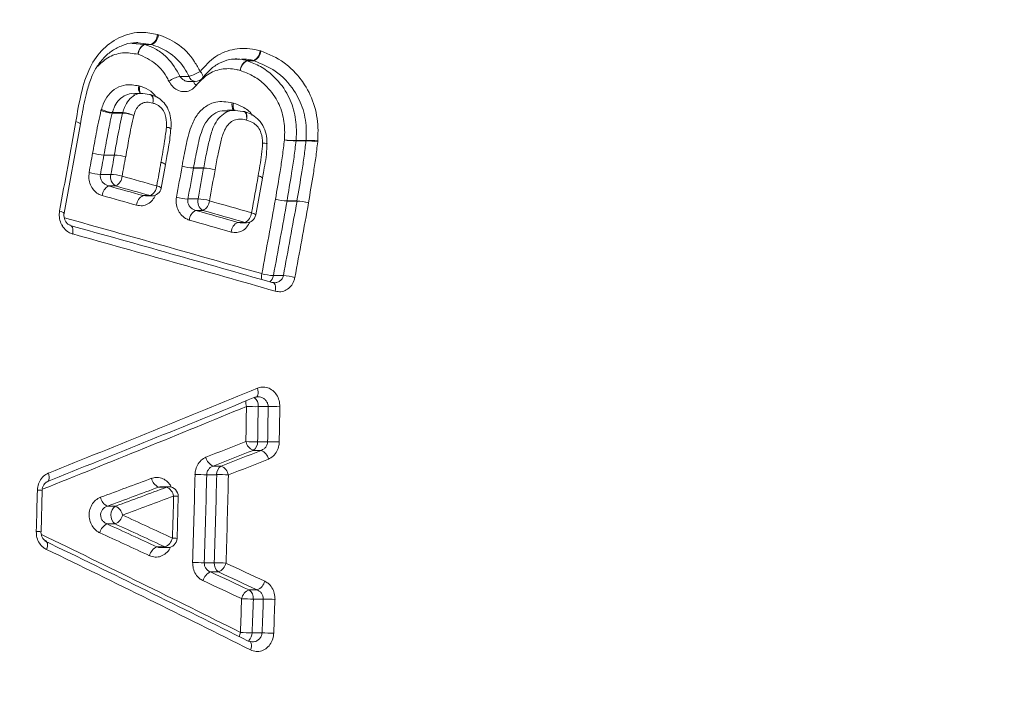
# Model space of a CAD drawing. Units: millimetres. Extents: x -212 to 545, y -345 to 576.
# Drawn here: x 199 to 210, y -297 to -290 of the extents above; entities that cross this region are included whole.
import ezdxf

# ---------------------------------------------------------------- set-up
doc = ezdxf.new("R2010")
doc.units = ezdxf.units.MM

msp = doc.modelspace()

# ---------------------------------------------------------------- linework, layer by layer
at = {"color": 7, "linetype": 'Continuous', "lineweight": 0}
for p, q in [((200.826, -290.509), (200.838, -290.512)), ((200.69, -290.614), (200.76, -290.614)), ((200.767, -290.616), (200.694, -290.616)), ((200.767, -290.616), (200.76, -290.614)), ((201.911, -290.681), (201.92, -290.684)), ((201.689, -290.773), (201.667, -290.772)), ((201.773, -290.786), (201.843, -290.786)), ((201.848, -290.787), (201.776, -290.787)), ((201.848, -290.787), (201.843, -290.786)), ((201.063, -290.952), (201.162, -290.952)), ((200.63, -291.053), (200.643, -291.056)), ((201.162, -291.007), (201.225, -291.007)), ((200.67, -291.133), (200.587, -291.133)), ((200.673, -291.135), (200.742, -291.144)), ((200.75, -291.144), (200.742, -291.144)), ((201.617, -291.231), (201.63, -291.235)), ((200.23, -291.314), (200.234, -291.302)), ((200.35, -291.334), (200.348, -291.34)), ((200.458, -291.34), (200.348, -291.34)), ((200.35, -291.334), (200.46, -291.334)), ((201.649, -291.31), (201.566, -291.31)), ((201.65, -291.314), (201.731, -291.322)), ((201.739, -291.323), (201.731, -291.322)), ((199.84, -292.399), (200.012, -291.455)), ((202.397, -291.634), (202.292, -291.634)), ((202.293, -291.63), (202.398, -291.63)), ((202.397, -291.634), (202.398, -291.63)), ((202.522, -291.635), (202.521, -291.644)), ((200.371, -291.784), (200.261, -291.784)), ((200.261, -291.784), (200.371, -291.784)), ((200.371, -291.784), (200.371, -291.784)), ((200.491, -291.802), (200.491, -291.803)), ((200.864, -291.862), (200.864, -291.862)), ((200.866, -292.133), (200.911, -291.885)), ((200.224, -291.988), (200.334, -291.988)), ((201.087, -291.902), (201.087, -291.901)), ((201.208, -291.92), (201.316, -291.92)), ((201.208, -291.92), (201.208, -291.921)), ((201.316, -291.921), (201.208, -291.921)), ((201.867, -292.417), (201.937, -292.027)), ((200.385, -292.11), (200.311, -292.11)), ((200.676, -292.212), (200.75, -292.212)), ((200.676, -292.212), (200.702, -292.214)), ((200.702, -292.215), (200.768, -292.215)), ((201.148, -292.248), (201.256, -292.248)), ((202.197, -292.269), (202.302, -292.269)), ((202.302, -292.27), (202.197, -292.27)), ((202.302, -292.27), (202.302, -292.269)), ((202.424, -292.288), (202.424, -292.289)), ((201.308, -292.37), (201.234, -292.37)), ((201.677, -292.496), (201.751, -292.496)), ((201.677, -292.496), (201.703, -292.498)), ((201.703, -292.499), (201.768, -292.499)), ((199.827, -292.526), (199.817, -292.526)), ((199.907, -292.527), (199.898, -292.526)), ((202.047, -293.132), (202.037, -293.131)), ((202.061, -293.132), (202.047, -293.13)), ((202.052, -293.058), (202.157, -293.058)), ((201.998, -294.443), (201.892, -294.443)), ((201.924, -294.906), (201.838, -294.906)), ((201.886, -294.815), (201.991, -294.815)), ((201.415, -295.072), (201.501, -295.072)), ((201.453, -295.163), (201.347, -295.163)), ((200.924, -295.295), (200.839, -295.295)), ((200.946, -295.29), (200.871, -295.29)), ((199.596, -295.766), (199.608, -295.33)), ((201.034, -295.837), (201.046, -295.393)), ((200.299, -295.496), (200.385, -295.496)), ((200.38, -295.683), (200.294, -295.683)), ((200.822, -295.926), (200.907, -295.926)), ((200.862, -295.934), (200.934, -295.934)), ((201.322, -296.094), (201.428, -296.094)), ((201.472, -296.19), (201.387, -296.19)), ((201.797, -296.381), (201.882, -296.381)), ((201.946, -296.478), (201.841, -296.478)), ((201.828, -296.835), (201.933, -296.835)), ((201.828, -296.93), (201.803, -296.925))]:
    msp.add_line(p, q, dxfattribs=at)
at = {"color": 8, "linetype": 'Continuous', "lineweight": 0}
for p, q in [((200.557, -290.603), (200.69, -290.614)), ((200.76, -290.614), (200.619, -290.596))]:
    msp.add_line(p, q, dxfattribs=at)
at = {"color": 8, "linetype": 'Continuous', "lineweight": 0, "flags": 128}
for points in [[(201.305, -290.967), (201.307, -290.965), (201.309, -290.955), (201.307, -290.944), (201.301, -290.93), (201.291, -290.915), (201.277, -290.9)], [(200.779, -291.235), (200.78, -291.216), (200.78, -291.198), (200.778, -291.182), (200.774, -291.168), (200.768, -291.157), (200.76, -291.149), (200.752, -291.145), (200.75, -291.144)], [(200.779, -291.235), (200.782, -291.216), (200.783, -291.199), (200.781, -291.183), (200.778, -291.169), (200.773, -291.158), (200.766, -291.15), (200.759, -291.147)], [(201.769, -291.414), (201.771, -291.395), (201.77, -291.377), (201.768, -291.361), (201.764, -291.347), (201.757, -291.336), (201.75, -291.328), (201.741, -291.323), (201.739, -291.323)], [(201.769, -291.414), (201.772, -291.395), (201.773, -291.377), (201.771, -291.361), (201.768, -291.348), (201.762, -291.337), (201.755, -291.329), (201.748, -291.325)], [(199.964, -291.431), (199.982, -291.437), (199.997, -291.442), (200.007, -291.448), (200.012, -291.452), (200.012, -291.455)], [(199.964, -291.431), (199.982, -291.437), (199.997, -291.442), (200.007, -291.448), (200.012, -291.453), (200.012, -291.455)], [(200.768, -292.215), (200.764, -292.215), (200.75, -292.212)], [(199.792, -292.376), (199.81, -292.381), (199.824, -292.387), (199.834, -292.392), (199.84, -292.397), (199.84, -292.399)], [(201.768, -292.499), (201.765, -292.499), (201.751, -292.496)], [(199.931, -292.619), (199.933, -292.6), (199.934, -292.581), (199.932, -292.565), (199.929, -292.551), (199.923, -292.54), (199.916, -292.532), (199.907, -292.527), (199.907, -292.527)], [(202.073, -293.224), (202.075, -293.205), (202.076, -293.187), (202.074, -293.17), (202.07, -293.156), (202.064, -293.145), (202.056, -293.136), (202.047, -293.132), (202.047, -293.132)], [(201.87, -294.344), (201.877, -294.34), (201.884, -294.331), (201.89, -294.319), (201.892, -294.304), (201.893, -294.287), (201.89, -294.268), (201.885, -294.248)], [(199.662, -295.24), (199.668, -295.236), (199.675, -295.228), (199.68, -295.216), (199.682, -295.201), (199.682, -295.184), (199.68, -295.165), (199.675, -295.145)], [(200.924, -295.295), (200.941, -295.29), (200.946, -295.29)], [(199.654, -295.954), (199.66, -295.935), (199.664, -295.917), (199.664, -295.9), (199.663, -295.886), (199.658, -295.875), (199.652, -295.867), (199.647, -295.864)], [(200.934, -295.934), (200.924, -295.933), (200.907, -295.926)], [(201.812, -297.015), (201.818, -296.996), (201.821, -296.978), (201.821, -296.961), (201.819, -296.947), (201.815, -296.935), (201.807, -296.927), (201.804, -296.925)]]:
    msp.add_lwpolyline(points, dxfattribs=at)
at = {"color": 7, "linetype": 'Continuous', "lineweight": 0, "flags": 128}
for points in [[(200.012, -291.455), (200.012, -291.455), (200.012, -291.455), (200.012, -291.455), (200.012, -291.455), (200.012, -291.455), (200.012, -291.455), (200.012, -291.455), (200.012, -291.455)], [(201.937, -292.027), (201.937, -292.027), (201.937, -292.027), (201.937, -292.027), (201.937, -292.027), (201.937, -292.027), (201.937, -292.027), (201.937, -292.027), (201.937, -292.027)], [(201.856, -294.345), (201.867, -294.345), (201.87, -294.344)], [(201.804, -296.925), (201.798, -296.923), (201.787, -296.923)]]:
    msp.add_lwpolyline(points, dxfattribs=at)
at = {"color": 7, "linetype": 'Continuous', "lineweight": 0}
for centre, radius, start, end in [((200.709, -290.508), 0.118, 295.6977, 359.5985), ((200.712, -290.502), 0.127, 295.6998, 355.1211), ((200.741, -290.72), 0.118, 115.6976, 179.5246), ((200.749, -290.73), 0.127, 115.6989, 175.0538), ((200.673, -290.667), 0.0548, 67.5517, 72.7912), ((201.794, -290.679), 0.118, 294.538, 358.857), ((201.796, -290.674), 0.124, 294.5261, 355.648), ((201.821, -290.893), 0.118, 114.531, 178.7923), ((201.828, -290.9), 0.124, 114.5266, 175.5777), ((201.755, -290.839), 0.0554, 68.1884, 71.9494), ((201.181, -291.372), 0.437, 105.6952, 122.3067), ((201.044, -290.532), 0.436, 285.6736, 302.3342), ((201.225, -290.907), 0.1, 270, 323.3308), ((200.727, -291.242), 0.1, 71.8328, 76.683), ((200.373, -290.948), 0.393, 248.6944, 266.3659), ((200.382, -290.994), 0.342, 244.3602, 264.6813), ((200.583, -291.37), 0.128, 163.4826, 166.3233), ((200.433, -291.732), 0.393, 68.6597, 86.3647), ((200.428, -291.674), 0.342, 64.3182, 84.6863), ((201.717, -291.42), 0.1, 71.8573, 76.8732), ((97.422, -273.205), 104.149, 349.39334, 349.92138), ((200.871, -291.497), 0.1, 356.0559, 357.6636), ((201.886, -291.665), 0.1, 359.8634, 1.36), ((202.265, -290.825), 0.805, 263.1365, 271.9657), ((202.283, -290.982), 0.652, 259.9747, 270.8644), ((202.147, -291.618), 0.146, 353.5288, 355.3358), ((202.407, -292.286), 0.652, 79.9501, 90.8617), ((202.425, -292.434), 0.805, 83.1166, 91.9609), ((93.523, -272.436), 108.356, 349.61468, 349.72444), ((200.278, -291.284), 0.5, 254.2117, 268.094), ((200.277, -291.278), 0.506, 254.4774, 268.1967), ((95.476, -272.788), 106.493, 349.61267, 349.7245), ((200.266, -291.785), 0.00509, 167.8748, 172.2524), ((100.05, -273.605), 101.956, 349.61221, 349.72901), ((200.355, -292.284), 0.5, 74.1824, 88.0935), ((200.356, -292.289), 0.506, 74.4473, 88.1971), ((93.345, -272.382), 108.891, 349.61687, 349.72638), ((101.914, -274.111), 100.53, 349.68634, 349.82988), ((200.243, -291.483), 0.506, 254.1641, 267.8844), ((200.438, -292.016), 0.107, 164.9827, 240.8447), ((200.315, -292.494), 0.506, 74.1361, 87.8847), ((97.293, -273.262), 105.455, 349.63867, 349.81918), ((201.224, -291.43), 0.49, 253.8028, 268.1103), ((201.223, -291.424), 0.497, 254.1281, 268.2295), ((98.983, -273.567), 103.86, 349.63762, 349.82115), ((98.185, -273.4), 104.78, 349.63717, 349.81908), ((201.299, -292.41), 0.49, 73.7717, 88.1112), ((201.323, -291.922), 0.00751, 168.2452, 171.8691), ((201.3, -292.418), 0.497, 74.0968, 88.2306), ((99.014, -273.551), 104.06, 349.63811, 349.82152), ((200.333, -292.001), 0.121, 295.6312, 357.0819), ((119.419, -581.904), 301.009, 74.31049, 74.38271), ((97.958, -273.406), 105.585, 349.63968, 349.85491), ((200.363, -292.219), 0.12, 115.6334, 177.0168), ((120.981, -576.007), 294.772, 74.31419, 74.38786), ((121.09, -575.801), 294.564, 74.30992, 74.38363), ((200.699, -292.104), 0.12, 295.2201, 357.0617), ((200.768, -292.115), 0.1, 270, 349.6881), ((121.379, -574.442), 293.041, 74.31397, 74.38798), ((200.727, -292.321), 0.12, 115.2189, 176.9932), ((201.167, -291.742), 0.507, 254.0539, 267.8978), ((201.36, -292.276), 0.107, 165.009, 240.7992), ((201.238, -292.754), 0.507, 74.0269, 87.8975), ((201.258, -292.261), 0.119, 294.6019, 356.9536), ((121.864, -572.023), 290.835, 74.04273, 74.13368), ((99.961, -273.969), 103.737, 349.40764, 349.84991), ((99.226, -273.832), 104.609, 349.4093, 349.84846), ((202.212, -291.769), 0.501, 254.0431, 268.1949), ((202.212, -291.761), 0.509, 254.3747, 268.3107), ((98.729, -273.723), 105.221, 349.41111, 349.8477), ((202.189, -292.268), 0.00791, 348.4646, 351.9555), ((99.021, -273.773), 105.048, 349.41003, 349.84791), ((202.287, -292.778), 0.509, 74.3447, 88.3115), ((202.286, -292.771), 0.501, 74.0148, 88.194), ((201.283, -292.478), 0.119, 114.5875, 176.8969), ((122.254, -570.333), 288.966, 74.04664, 74.13809), ((121.212, -574.167), 292.959, 74.04296, 74.13314), ((201.702, -292.388), 0.119, 294.1032, 356.9219), ((122.392, -569.7), 288.202, 74.04643, 74.138), ((201.726, -292.604), 0.119, 114.1004, 176.8527), ((201.768, -292.399), 0.1, 270, 349.6384), ((121.209, -575.026), 293.254, 74.00077, 74.43512), ((121.157, -575.424), 293.572, 74.00066, 74.43511), ((202.076, -292.535), 0.524, 253.8756, 267.3944), ((202.134, -293.582), 0.524, 73.845, 87.3978), ((120.718, -97.405), 212.921, 291.7666, 292.40853), ((120.788, -97.742), 212.661, 291.76656, 292.40844), ((93.609, -292.706), 108.173, 358.88396, 359.08059), ((201.856, -292.228), 2.216, 267.7363, 270.9336), ((95.648, -292.74), 106.258, 358.88108, 359.08152), ((94.39, -292.714), 107.622, 358.88121, 359.0791), ((202.034, -296.66), 2.217, 87.7288, 90.9315), ((95.601, -292.735), 106.534, 358.88024, 359.08042), ((122.672, -94.158), 215.679, 291.39192, 291.51238), ((123.643, -96.533), 213.228, 291.39143, 291.51342), ((123.975, -97.22), 212.499, 291.39708, 291.51946), ((201.884, -294.791), 0.123, 190.2527, 248.289), ((201.862, -292.378), 2.437, 267.6572, 270.5644), ((201.784, -294.819), 0.102, 302.0154, 2.4222), ((201.878, -295.021), 0.124, 10.1883, 68.2857), ((202.015, -297.253), 2.438, 87.6509, 90.5628), ((201.462, -294.957), 0.124, 190.2002, 247.8068), ((122.504, -93.375), 216.73, 291.39808, 291.51823), ((201.555, -295.158), 0.102, 122.0264, 182.4297), ((201.454, -295.187), 0.124, 10.1199, 67.8153), ((120.951, -81.172), 228.427, 290.30688, 290.45111), ((200.887, -295.181), 0.123, 189.3548, 247.0662), ((95.526, -292.744), 105.726, 358.1862, 358.69036), ((201.337, -292.446), 2.717, 267.6087, 270.2015), ((95.843, -292.753), 105.532, 358.18606, 358.69181), ((95.48, -292.74), 106.001, 358.18673, 358.69023), ((201.463, -297.88), 2.718, 87.6031, 90.2005), ((95.67, -292.745), 105.935, 358.18644, 358.69091), ((94.554, -292.647), 105.038, 358.30026, 358.53835), ((120.843, -80.778), 228.947, 290.30701, 290.45111), ((120.71, -80.258), 229.511, 290.31315, 290.45685), ((200.876, -295.409), 0.124, 9.2794, 67.0725), ((200.946, -295.39), 0.1, 358.5514, 90), ((200.348, -295.382), 0.124, 189.277, 246.458), ((120.601, -79.863), 230.033, 290.31325, 290.45681), ((95.382, -292.719), 105.65, 358.31096, 358.55202), ((200.45, -295.591), 0.116, 124.3298, 232.7717), ((200.335, -295.61), 0.124, 9.2169, 66.4506), ((200.325, -295.559), 0.136, 293.656, 346.7904), ((118.839, -473.264), 195.524, 65.15669, 65.32711), ((200.349, -295.808), 0.136, 113.6642, 166.7241), ((119.088, -472.518), 194.589, 65.16343, 65.3345), ((118.947, -472.953), 195.079, 65.15659, 65.32718), ((118.801, -473.065), 195.089, 65.1638, 65.33421), ((200.854, -295.802), 0.135, 293.0297, 346.7311), ((200.934, -295.834), 0.1, 270, 358.3107), ((118.961, -462.56), 185.192, 63.43287, 64.1758), ((200.875, -296.05), 0.135, 113.0331, 166.6679), ((118.821, -462.984), 185.562, 63.43315, 64.17556), ((201.369, -292.32), 3.774, 267.4073, 269.2737), ((201.38, -299.867), 3.773, 87.4036, 89.2744), ((201.535, -296.103), 0.107, 174.9072, 234.1282), ((201.421, -296.067), 0.133, 292.3655, 346.7685), ((121.568, -468.154), 189.738, 64.93128, 65.06798), ((201.438, -296.314), 0.133, 112.3745, 166.6927), ((121.313, -468.493), 190, 64.93801, 65.07438), ((121.369, -468.505), 190.023, 64.93165, 65.06797), ((121.729, -467.524), 188.829, 64.9379, 65.07494), ((201.832, -296.258), 0.133, 291.8882, 346.7172), ((201.846, -296.504), 0.133, 111.8936, 166.6438), ((201.734, -296.468), 0.107, 354.9029, 54.1284), ((97.226, -292.789), 104.556, 357.78467, 357.98025), ((201.925, -292.07), 4.409, 267.3028, 268.9096), ((95.627, -292.728), 106.28, 357.78531, 357.97797), ((94.882, -292.699), 107.131, 357.78726, 357.97839), ((201.862, -300.882), 4.405, 87.2997, 88.9112), ((94.648, -292.69), 107.488, 357.78782, 357.97856), ((201.962, -291.5), 5.337, 267.227, 268.5544), ((201.798, -302.165), 5.332, 87.2251, 88.5564)]:
    msp.add_arc(centre, radius, start, end, dxfattribs=at)
at = {"color": 8, "linetype": 'Continuous', "lineweight": 0}
for centre, radius, start, end in [((201.233, -290.934), 0.0732, 193.569, 263.9033), ((200.733, -291.077), 0.106, 166.5854, 211.5762), ((200.745, -291.087), 0.107, 163.3927, 205.337), ((201.324, -290.958), 0.126, 203.1607, 226.1614), ((201.721, -291.254), 0.106, 167.2048, 211.3592), ((201.733, -291.264), 0.107, 163.8538, 205.2563), ((200.926, -291.593), 0.102, 64.0572, 91.9494), ((200.924, -291.581), 0.0899, 58.6887, 90.8757), ((201.953, -291.791), 0.132, 75.3257, 95.8814), ((201.947, -291.783), 0.124, 71.3855, 93.4568), ((200.858, -291.932), 0.07, 41.4673, 85.4017), ((200.858, -291.931), 0.0698, 41.2261, 85.3023), ((201.886, -292.07), 0.0669, 40.5449, 85.456), ((201.886, -292.071), 0.0671, 40.8315, 85.5091), ((200.813, -292.18), 0.0706, 41.7718, 85.2577), ((201.815, -292.462), 0.0679, 41.0652, 85.2137), ((121.363, -574.093), 292.375, 74.00446, 74.42968), ((202.062, -293.067), 0.135, 167.7604, 194.5994), ((201.956, -293.047), 0.097, 306.7061, 353.0475), ((201.9, -294.397), 0.139, 174.5662, 198.7952), ((201.784, -294.434), 0.109, 355.2827, 52.5801), ((120.905, -98.295), 212.161, 291.77525, 292.40454), ((199.563, -295.589), 0.263, 80.1216, 91.0745), ((201.002, -295.645), 0.256, 80.166, 91.016), ((199.548, -296.075), 0.312, 81.1876, 90.4074), ((119.062, -462.135), 184.812, 63.43769, 64.16487), ((200.983, -296.193), 0.36, 81.9273, 89.6274), ((201.843, -296.884), 0.149, 159.1188, 177.2458), ((201.714, -296.836), 0.113, 315.6943, 0.5024)]:
    msp.add_arc(centre, radius, start, end, dxfattribs=at)
at = {"color": 7, "linetype": 'Continuous', "lineweight": 0}
for start_param, end_param in [(0.078281, 1.570796), (1.570796, 3.063312)]:
    msp.add_ellipse((211.344, -296.304), major_axis=(0, 25.6), ratio=0.700936, start_param=start_param, end_param=end_param, dxfattribs=at)
for points, knots in [([(199.964, -291.431), (199.981, -291.332), (200.015, -291.135), (200.097, -290.862), (200.247, -290.65), (200.442, -290.522), (200.644, -290.473), (200.773, -290.499), (200.826, -290.509)], [0, 0, 0, 0, 0.1939527, 0.3860751, 0.5505716, 0.7150981, 0.8809782, 1, 1, 1, 1]), ([(200.838, -290.512), (200.903, -290.538), (201.048, -290.596), (201.196, -290.748), (201.259, -290.866), (201.277, -290.9)], [0, 0, 0, 0, 0.366255, 0.8138857, 1, 1, 1, 1]), ([(200.012, -291.455), (200.018, -291.422), (200.038, -291.308), (200.069, -291.145), (200.12, -290.978), (200.179, -290.855), (200.256, -290.754), (200.349, -290.675), (200.457, -290.622), (200.544, -290.595), (200.595, -290.598), (200.606, -290.598)], [0, 0, 0, 0, 0.080982, 0.279367, 0.40243, 0.510401, 0.623756, 0.736681, 0.849445, 0.968194, 1, 1, 1, 1]), ([(200.619, -290.596), (200.618, -290.595), (200.613, -290.594), (200.608, -290.596), (200.604, -290.597)], [0, 0, 0, 0, 0.314738, 1, 1, 1, 1]), ([(200.694, -290.616), (200.732, -290.629), (200.808, -290.656), (200.935, -290.752), (201.019, -290.86), (201.058, -290.942), (201.063, -290.952)], [0, 0, 0, 0, 0.244705, 0.49901, 0.941752, 1, 1, 1, 1]), ([(201.162, -290.952), (201.145, -290.922), (201.089, -290.819), (200.955, -290.688), (200.826, -290.638), (200.767, -290.616)], [0, 0, 0, 0, 0.184799, 0.6305395, 1, 1, 1, 1]), ([(200.948, -291.003), (200.944, -290.995), (200.909, -290.925), (200.812, -290.8), (200.689, -290.747), (200.623, -290.719)], [0, 0, 0, 0, 0.059774, 0.4994925, 1, 1, 1, 1]), ([(201.277, -290.9), (201.33, -290.843), (201.434, -290.729), (201.642, -290.652), (201.805, -290.654), (201.893, -290.677), (201.911, -290.681)], [0, 0, 0, 0, 0.310927, 0.616242, 0.922205, 1, 1, 1, 1]), ([(201.92, -290.684), (202.005, -290.719), (202.136, -290.773), (202.286, -290.91), (202.404, -291.058), (202.5, -291.266), (202.529, -291.476), (202.523, -291.598), (202.522, -291.635)], [0, 0, 0, 0, 0.243784, 0.376972, 0.509969, 0.71181, 0.913786, 1, 1, 1, 1]), ([(201.306, -290.968), (201.332, -290.936), (201.384, -290.873), (201.482, -290.81), (201.578, -290.772), (201.642, -290.769), (201.668, -290.767)], [0, 0, 0, 0, 0.26643, 0.535898, 0.807979, 1, 1, 1, 1]), ([(201.776, -290.787), (201.824, -290.806), (201.919, -290.843), (202.066, -290.952), (202.198, -291.113), (202.282, -291.327), (202.3, -291.502), (202.294, -291.601), (202.293, -291.63)], [0, 0, 0, 0, 0.156931, 0.313637, 0.539533, 0.733898, 0.924421, 1, 1, 1, 1]), ([(202.398, -291.63), (202.399, -291.596), (202.405, -291.487), (202.377, -291.3), (202.267, -291.074), (202.086, -290.884), (201.925, -290.819), (201.848, -290.787)], [0, 0, 0, 0, 0.089853, 0.289435, 0.487699, 0.753472, 1, 1, 1, 1]), ([(201.704, -290.89), (201.689, -290.886), (201.623, -290.869), (201.501, -290.867), (201.35, -290.924), (201.274, -291.007), (201.237, -291.048)], [0, 0, 0, 0, 0.090209, 0.39117, 0.695643, 1, 1, 1, 1]), ([(202.169, -291.624), (202.171, -291.598), (202.175, -291.51), (202.159, -291.357), (202.083, -291.174), (201.966, -291.035), (201.833, -290.94), (201.747, -290.907), (201.704, -290.89)], [0, 0, 0, 0, 0.080558, 0.268907, 0.457563, 0.682184, 0.840951, 1, 1, 1, 1]), ([(200.234, -291.302), (200.24, -291.283), (200.258, -291.228), (200.306, -291.144), (200.39, -291.071), (200.503, -291.031), (200.584, -291.045), (200.63, -291.053)], [0, 0, 0, 0, 0.103555, 0.307051, 0.517961, 0.728457, 1, 1, 1, 1]), ([(201.237, -291.048), (201.228, -291.059), (201.205, -291.085), (201.157, -291.111), (201.096, -291.117), (201.036, -291.099), (200.983, -291.061), (200.959, -291.022), (200.948, -291.003)], [0, 0, 0, 0, 0.112048, 0.290114, 0.47028, 0.648952, 0.824402, 1, 1, 1, 1]), ([(200.97, -291.501), (200.971, -291.48), (200.973, -291.428), (200.96, -291.347), (200.926, -291.265), (200.87, -291.2), (200.81, -291.163), (200.773, -291.151), (200.759, -291.147)], [0, 0, 0, 0, 0.14167, 0.336754, 0.530133, 0.717331, 0.897105, 1, 1, 1, 1]), ([(200.779, -291.235), (200.756, -291.23), (200.717, -291.222), (200.663, -291.235), (200.62, -291.268), (200.593, -291.315), (200.581, -291.351), (200.576, -291.366)], [0, 0, 0, 0, 0.258258, 0.440554, 0.623873, 0.837339, 1, 1, 1, 1]), ([(200.922, -291.491), (200.923, -291.456), (200.924, -291.401), (200.9, -291.328), (200.863, -291.275), (200.819, -291.248), (200.789, -291.238), (200.779, -291.235)], [0, 0, 0, 0, 0.309688, 0.494061, 0.679288, 0.890807, 1, 1, 1, 1]), ([(201.087, -291.901), (201.1, -291.831), (201.126, -291.69), (201.17, -291.505), (201.239, -291.358), (201.331, -291.266), (201.46, -291.207), (201.559, -291.222), (201.617, -291.231)], [0, 0, 0, 0, 0.204743, 0.408852, 0.547383, 0.678457, 0.809628, 1, 1, 1, 1]), ([(200.142, -291.765), (200.154, -291.696), (200.174, -291.586), (200.203, -291.435), (200.221, -291.355), (200.23, -291.314)], [0, 0, 0, 0, 0.457195, 0.728508, 1, 1, 1, 1]), ([(200.348, -291.34), (200.339, -291.379), (200.322, -291.457), (200.294, -291.605), (200.274, -291.715), (200.261, -291.784)], [0, 0, 0, 0, 0.2651042, 0.5353053, 1, 1, 1, 1]), ([(200.371, -291.784), (200.383, -291.72), (200.402, -291.614), (200.43, -291.466), (200.449, -291.382), (200.458, -291.34)], [0, 0, 0, 0, 0.4287865, 0.7117503, 1, 1, 1, 1]), ([(200.576, -291.366), (200.567, -291.407), (200.549, -291.488), (200.522, -291.634), (200.503, -291.738), (200.491, -291.802)], [0, 0, 0, 0, 0.282118, 0.56405, 1, 1, 1, 1]), ([(201.985, -291.663), (201.985, -291.645), (201.984, -291.596), (201.965, -291.514), (201.919, -291.431), (201.854, -291.371), (201.794, -291.34), (201.759, -291.329), (201.748, -291.326)], [0, 0, 0, 0, 0.118798, 0.321005, 0.54161, 0.731878, 0.913307, 1, 1, 1, 1]), ([(201.769, -291.414), (201.741, -291.408), (201.691, -291.398), (201.623, -291.419), (201.572, -291.461), (201.526, -291.536), (201.495, -291.643), (201.465, -291.784), (201.447, -291.883), (201.436, -291.94)], [0, 0, 0, 0, 0.132458, 0.227729, 0.323089, 0.420751, 0.595536, 0.771324, 1, 1, 1, 1]), ([(201.939, -291.659), (201.936, -291.622), (201.932, -291.561), (201.893, -291.488), (201.84, -291.439), (201.795, -291.423), (201.769, -291.414)], [0, 0, 0, 0, 0.325859, 0.523976, 0.723367, 1, 1, 1, 1]), ([(200.864, -291.862), (200.871, -291.824), (200.884, -291.75), (200.905, -291.627), (200.916, -291.54), (200.922, -291.491)], [0, 0, 0, 0, 0.3026187, 0.6052338, 1, 1, 1, 1]), ([(200.911, -291.885), (200.916, -291.857), (200.933, -291.762), (200.958, -291.636), (200.965, -291.535), (200.968, -291.504)], [0, 0, 0, 0, 0.222685, 0.754614, 1, 1, 1, 1]), ([(201.892, -292.004), (201.898, -291.967), (201.911, -291.892), (201.93, -291.777), (201.936, -291.699), (201.939, -291.659)], [0, 0, 0, 0, 0.3225241, 0.6607794, 1, 1, 1, 1]), ([(201.937, -292.027), (201.942, -292), (201.959, -291.898), (201.984, -291.779), (201.984, -291.683), (201.984, -291.665)], [0, 0, 0, 0, 0.222762, 0.853729, 1, 1, 1, 1]), ([(202.075, -292.251), (202.091, -292.153), (202.117, -292), (202.15, -291.792), (202.163, -291.68), (202.169, -291.624)], [0, 0, 0, 0, 0.468879, 0.734382, 1, 1, 1, 1]), ([(202.292, -291.634), (202.286, -291.692), (202.272, -291.806), (202.239, -292.017), (202.213, -292.171), (202.197, -292.269)], [0, 0, 0, 0, 0.270998, 0.535011, 1, 1, 1, 1]), ([(202.302, -292.269), (202.319, -292.167), (202.346, -292.009), (202.379, -291.798), (202.391, -291.688), (202.397, -291.634)], [0, 0, 0, 0, 0.485625, 0.746134, 1, 1, 1, 1]), ([(202.521, -291.644), (202.514, -291.7), (202.502, -291.812), (202.468, -292.027), (202.441, -292.185), (202.424, -292.288)], [0, 0, 0, 0, 0.259112, 0.518122, 1, 1, 1, 1]), ([(200.243, -292.212), (200.229, -292.207), (200.195, -292.195), (200.151, -292.155), (200.116, -292.1), (200.098, -292.035), (200.103, -291.991), (200.105, -291.97)], [0, 0, 0, 0, 0.165781, 0.380403, 0.588729, 0.794315, 1, 1, 1, 1]), ([(200.224, -291.988), (200.223, -291.999), (200.221, -292.021), (200.233, -292.054), (200.255, -292.082), (200.282, -292.101), (200.303, -292.107), (200.311, -292.11)], [0, 0, 0, 0, 0.197055, 0.397606, 0.606558, 0.827351, 1, 1, 1, 1]), ([(201.164, -292.472), (201.15, -292.466), (201.117, -292.454), (201.073, -292.415), (201.04, -292.359), (201.022, -292.294), (201.026, -292.251), (201.028, -292.229)], [0, 0, 0, 0, 0.162402, 0.377266, 0.586446, 0.79318, 1, 1, 1, 1]), ([(201.148, -292.248), (201.148, -292.259), (201.146, -292.281), (201.158, -292.314), (201.179, -292.342), (201.205, -292.361), (201.225, -292.367), (201.234, -292.37)], [0, 0, 0, 0, 0.1990454, 0.4012481, 0.611015, 0.8314444, 1, 1, 1, 1]), ([(199.931, -292.619), (199.916, -292.613), (199.882, -292.601), (199.838, -292.561), (199.804, -292.506), (199.786, -292.441), (199.79, -292.397), (199.792, -292.376)], [0, 0, 0, 0, 0.166851, 0.381295, 0.589259, 0.794584, 1, 1, 1, 1]), ([(199.907, -292.525), (199.901, -292.524), (199.886, -292.52), (199.864, -292.5), (199.847, -292.471), (199.838, -292.439), (199.837, -292.414), (199.84, -292.402), (199.841, -292.399)], [0, 0, 0, 0, 0.1907105, 0.4112137, 0.6031295, 0.7781223, 0.9593659, 1, 1, 1, 1]), ([(202.279, -293.079), (202.276, -293.091), (202.268, -293.125), (202.239, -293.174), (202.191, -293.214), (202.133, -293.234), (202.093, -293.227), (202.073, -293.224)], [0, 0, 0, 0, 0.121724, 0.336087, 0.555801, 0.777947, 1, 1, 1, 1]), ([(201.885, -294.248), (201.901, -294.244), (201.936, -294.233), (201.993, -294.241), (202.047, -294.27), (202.089, -294.318), (202.117, -294.378), (202.12, -294.423), (202.121, -294.445)], [0, 0, 0, 0, 0.1451312, 0.3225686, 0.4962198, 0.6656179, 0.832765, 1, 1, 1, 1]), ([(201.871, -294.345), (201.876, -294.342), (201.883, -294.338), (201.89, -294.34), (201.891, -294.34)], [0, 0, 0, 0, 0.888846, 1, 1, 1, 1]), ([(201.924, -294.906), (201.934, -294.901), (201.955, -294.892), (201.978, -294.866), (201.989, -294.839), (201.991, -294.821), (201.991, -294.815)], [0, 0, 0, 0, 0.291679, 0.576806, 0.850807, 1, 1, 1, 1]), ([(202.115, -294.817), (202.114, -294.829), (202.112, -294.864), (202.092, -294.918), (202.053, -294.971), (202.017, -294.989), (202, -294.999)], [0, 0, 0, 0, 0.152895, 0.43174, 0.715976, 1, 1, 1, 1]), ([(201.224, -295.16), (201.225, -295.148), (201.227, -295.113), (201.247, -295.06), (201.286, -295.007), (201.322, -294.988), (201.34, -294.979)], [0, 0, 0, 0, 0.151601, 0.430685, 0.715456, 1, 1, 1, 1]), ([(201.415, -295.072), (201.405, -295.077), (201.384, -295.086), (201.36, -295.112), (201.349, -295.139), (201.347, -295.157), (201.347, -295.163)], [0, 0, 0, 0, 0.292577, 0.578421, 0.852391, 1, 1, 1, 1]), ([(199.558, -295.326), (199.558, -295.315), (199.561, -295.281), (199.58, -295.228), (199.62, -295.175), (199.657, -295.155), (199.675, -295.145)], [0, 0, 0, 0, 0.139602, 0.42165, 0.710959, 1, 1, 1, 1]), ([(199.609, -295.33), (199.609, -295.325), (199.609, -295.308), (199.618, -295.282), (199.634, -295.258), (199.65, -295.245), (199.66, -295.241), (199.662, -295.241)], [0, 0, 0, 0, 0.125487, 0.362704, 0.613159, 0.901052, 1, 1, 1, 1]), ([(200.217, -295.776), (200.211, -295.774), (200.188, -295.762), (200.152, -295.731), (200.119, -295.676), (200.103, -295.612), (200.106, -295.544), (200.13, -295.481), (200.171, -295.429), (200.207, -295.411), (200.226, -295.402)], [0, 0, 0, 0, 0.041592, 0.17853, 0.312216, 0.444862, 0.579189, 0.717351, 0.858734, 1, 1, 1, 1]), ([(200.299, -295.496), (200.288, -295.5), (200.266, -295.509), (200.241, -295.535), (200.227, -295.567), (200.225, -295.601), (200.235, -295.633), (200.256, -295.661), (200.277, -295.676), (200.291, -295.682), (200.294, -295.683)], [0, 0, 0, 0, 0.1459087, 0.2880473, 0.4233154, 0.5532764, 0.6826913, 0.816215, 0.9567448, 1, 1, 1, 1]), ([(199.654, -295.954), (199.643, -295.947), (199.614, -295.931), (199.577, -295.888), (199.549, -295.829), (199.547, -295.785), (199.546, -295.763)], [0, 0, 0, 0, 0.184854, 0.459106, 0.729484, 1, 1, 1, 1]), ([(199.648, -295.863), (199.642, -295.86), (199.629, -295.854), (199.611, -295.832), (199.599, -295.803), (199.594, -295.774), (199.597, -295.757), (199.597, -295.749)], [0, 0, 0, 0, 0.20275, 0.445288, 0.657574, 0.855686, 1, 1, 1, 1]), ([(201.308, -296.283), (201.295, -296.276), (201.266, -296.26), (201.229, -296.216), (201.202, -296.156), (201.2, -296.112), (201.199, -296.09)], [0, 0, 0, 0, 0.195179, 0.46541, 0.732648, 1, 1, 1, 1]), ([(201.322, -296.094), (201.322, -296.105), (201.324, -296.127), (201.34, -296.157), (201.362, -296.179), (201.379, -296.187), (201.387, -296.19)], [0, 0, 0, 0, 0.260484, 0.524848, 0.798527, 1, 1, 1, 1]), ([(201.961, -296.289), (201.974, -296.296), (202.003, -296.312), (202.04, -296.356), (202.066, -296.416), (202.069, -296.46), (202.07, -296.482)], [0, 0, 0, 0, 0.194689, 0.464859, 0.732388, 1, 1, 1, 1]), ([(201.946, -296.478), (201.945, -296.467), (201.944, -296.444), (201.928, -296.414), (201.906, -296.393), (201.889, -296.385), (201.882, -296.381)], [0, 0, 0, 0, 0.261252, 0.525949, 0.799328, 1, 1, 1, 1]), ([(202.056, -296.84), (202.055, -296.854), (202.052, -296.891), (202.028, -296.947), (201.986, -296.997), (201.931, -297.028), (201.869, -297.037), (201.831, -297.023), (201.812, -297.015)], [0, 0, 0, 0, 0.110183, 0.283723, 0.461492, 0.641409, 0.82069, 1, 1, 1, 1])]:
    msp.add_open_spline(points, degree=3, knots=knots, dxfattribs=at)
at = {"color": 8, "linetype": 'Continuous', "lineweight": 0}
for points, knots in [([(200.623, -290.719), (200.568, -290.71), (200.457, -290.691), (200.301, -290.744), (200.223, -290.818), (200.187, -290.852)], [0, 0, 0, 0, 0.350865, 0.697693, 1, 1, 1, 1]), ([(201.627, -290.772), (201.659, -290.77), (201.708, -290.768), (201.756, -290.781), (201.773, -290.786)], [0, 0, 0, 0, 0.65908, 1, 1, 1, 1]), ([(201.843, -290.786), (201.826, -290.781), (201.776, -290.768), (201.724, -290.771), (201.689, -290.773)], [0, 0, 0, 0, 0.3299281, 1, 1, 1, 1]), ([(201.063, -290.952), (201.07, -290.961), (201.086, -290.981), (201.118, -290.999), (201.144, -291.008), (201.159, -291.006), (201.162, -291.006)], [0, 0, 0, 0, 0.302777, 0.611643, 0.92817, 1, 1, 1, 1]), ([(200.643, -291.056), (200.657, -291.061), (200.704, -291.077), (200.767, -291.11), (200.801, -291.155), (200.812, -291.169)], [0, 0, 0, 0, 0.216237, 0.751124, 1, 1, 1, 1]), ([(200.587, -291.137), (200.576, -291.136), (200.537, -291.131), (200.473, -291.156), (200.408, -291.208), (200.37, -291.273), (200.356, -291.318), (200.35, -291.334)], [0, 0, 0, 0, 0.104238, 0.354951, 0.602916, 0.853041, 1, 1, 1, 1]), ([(200.46, -291.334), (200.466, -291.316), (200.481, -291.268), (200.52, -291.199), (200.583, -291.149), (200.637, -291.13), (200.667, -291.134), (200.673, -291.135)], [0, 0, 0, 0, 0.164562, 0.436152, 0.69418, 0.940106, 1, 1, 1, 1]), ([(201.63, -291.235), (201.663, -291.247), (201.732, -291.274), (201.804, -291.319), (201.827, -291.36), (201.827, -291.361)], [0, 0, 0, 0, 0.453811, 0.985295, 1, 1, 1, 1]), ([(201.566, -291.318), (201.547, -291.316), (201.497, -291.31), (201.42, -291.349), (201.345, -291.418), (201.284, -291.546), (201.246, -291.718), (201.221, -291.853), (201.208, -291.92)], [0, 0, 0, 0, 0.077198, 0.208109, 0.34148, 0.486303, 0.741914, 1, 1, 1, 1]), ([(201.316, -291.92), (201.326, -291.863), (201.345, -291.76), (201.379, -291.611), (201.413, -291.487), (201.471, -291.392), (201.541, -291.334), (201.604, -291.307), (201.641, -291.313), (201.65, -291.314)], [0, 0, 0, 0, 0.217802, 0.395617, 0.574791, 0.702644, 0.831708, 0.962424, 1, 1, 1, 1]), ([(200.805, -292.207), (200.796, -292.226), (200.777, -292.265), (200.728, -292.304), (200.669, -292.324), (200.628, -292.318), (200.608, -292.314)], [0, 0, 0, 0, 0.234774, 0.487403, 0.743782, 1, 1, 1, 1]), ([(201.802, -292.492), (201.793, -292.51), (201.774, -292.549), (201.725, -292.588), (201.667, -292.608), (201.627, -292.601), (201.607, -292.598)], [0, 0, 0, 0, 0.234311, 0.487414, 0.743735, 1, 1, 1, 1]), ([(202.061, -293.133), (202.065, -293.133), (202.08, -293.135), (202.106, -293.126), (202.135, -293.106), (202.151, -293.082), (202.156, -293.065), (202.157, -293.058)], [0, 0, 0, 0, 0.085328, 0.353753, 0.613456, 0.860995, 1, 1, 1, 1]), ([(201.998, -294.443), (201.997, -294.432), (201.994, -294.41), (201.977, -294.38), (201.952, -294.356), (201.922, -294.342), (201.901, -294.341), (201.891, -294.34)], [0, 0, 0, 0, 0.196066, 0.395577, 0.602466, 0.818613, 1, 1, 1, 1]), ([(200.765, -295.202), (200.78, -295.197), (200.814, -295.188), (200.87, -295.196), (200.923, -295.226), (200.959, -295.261), (200.969, -295.288), (200.972, -295.294)], [0, 0, 0, 0, 0.191514, 0.442233, 0.686553, 0.924227, 1, 1, 1, 1]), ([(200.871, -295.291), (200.869, -295.291), (200.858, -295.289), (200.848, -295.292), (200.839, -295.295)], [0, 0, 0, 0, 0.17322, 1, 1, 1, 1]), ([(200.963, -295.928), (200.962, -295.933), (200.953, -295.959), (200.918, -295.996), (200.864, -296.029), (200.802, -296.039), (200.763, -296.026), (200.743, -296.019)], [0, 0, 0, 0, 0.053237, 0.286889, 0.524644, 0.762327, 1, 1, 1, 1]), ([(200.822, -295.926), (200.834, -295.931), (200.847, -295.935), (200.86, -295.933), (200.862, -295.933)], [0, 0, 0, 0, 0.894495, 1, 1, 1, 1]), ([(201.828, -296.93), (201.838, -296.93), (201.859, -296.929), (201.89, -296.914), (201.915, -296.889), (201.93, -296.861), (201.932, -296.842), (201.933, -296.835)], [0, 0, 0, 0, 0.191046, 0.424367, 0.65001, 0.865134, 1, 1, 1, 1])]:
    msp.add_open_spline(points, degree=3, knots=knots, dxfattribs=at)

doc.saveas('drawing.dxf')
